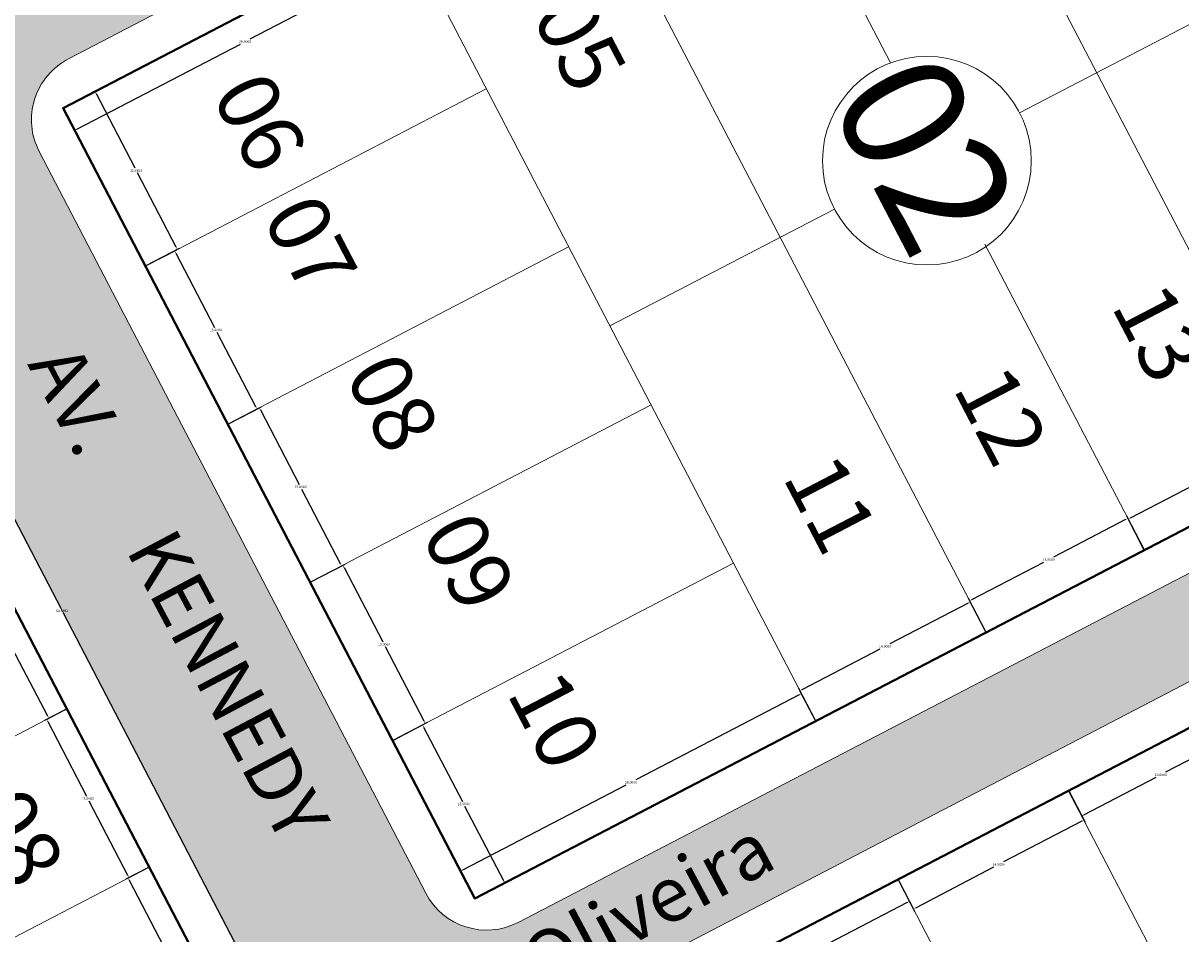
# Model space of a CAD drawing. Units: millimetres. Extents: x 278 to 16114, y -438 to 4718.
# Drawn here: x 1120 to 1205, y 3521 to 3587 of the extents above; entities that cross this region are included whole.
import ezdxf

# ---------------------------------------------------------------- set-up
doc = ezdxf.new("R2010")
doc.units = ezdxf.units.MM
doc.layers.add('calçadas', color=252, linetype='Continuous')
doc.layers.add('TEXTO', color=7, linetype='Continuous')
doc.styles.get("Standard").update_dxf_attribs({"font": 'arial.ttf'})
doc.styles.add('style1', font='trebuc.ttf')
doc.dimstyles.get("Standard").update_dxf_attribs({"dimtxt": 0.18, "dimasz": 0.18, "dimexe": 0.18, "dimexo": 0.0625, "dimgap": 0.09, "dimtad": 0, "dimtih": 1, "dimtoh": 1, "dimdec": 4, "dimzin": 0, "dimdsep": 46, "dimtxsty": 'Standard', "dimcen": 0.09, "dimadec": 0, "dimazin": 0, "dimtfac": 1, "dimtdec": 4, "dimtofl": 0, "dimtmove": 0, "dimatfit": 3, "dimfxl": 1, "dimtolj": 1, "dimtzin": 0, "dimarcsym": 0})

# ---------------------------------------------------------------- blocks, each defined once
blk = doc.blocks.new('*D162')
at = {"layer": 'DEFPOINTS', "color": 0, "transparency": 16777216}
for p in [(3264.92486455898, 4357.827307195628), (3269.627451908825, 4345.619093429641), (3270.932531998546, 4346.298735737302)]:
    blk.add_point(p, dxfattribs=at)
at = {"layer": 'TEXTO', "color": 0, "lineweight": -2, "transparency": 16777216}
for p, q in [((3264.869430916466, 4357.798439198164), (3263.463259269951, 4357.066151769728)), ((3263.706047993089, 4356.989642711983), (3266.53041895933, 4351.566157045365)), ((3269.544312076128, 4345.778742320083), (3266.719941109888, 4351.202227986701)), ((3270.877098356032, 4346.269867739838), (3269.467803018384, 4345.535953596944))]:
    blk.add_line(p, q, dxfattribs=at)
at = {"layer": 'TEXTO', "color": 0, "transparency": 16777216}
for points in [[(3263.732656141496, 4357.003499350765), (3263.679439844682, 4356.975786073201), (3263.622908160392, 4357.149291602424)], [(3269.570920224535, 4345.792598958865), (3269.517703927721, 4345.764885681299), (3269.627451908825, 4345.619093429641)]]:
    blk.add_solid(points, dxfattribs=at)
at = {"layer": 'TEXTO', "color": 0, "lineweight": 5, "transparency": 16777216, "insert": (3266.62518003461, 4351.384192516032), "char_height": 0.18, "attachment_point": 5}
blk.add_mtext('\\A1;13.0000', dxfattribs=at)
blk = doc.blocks.new('*D163')
at = {"layer": 'DEFPOINTS', "color": 0, "transparency": 16777216}
for p in [(3270.927846131727, 4346.296296300527), (3276.930827703647, 4334.765285404996), (3275.46085176426, 4333.999770822771)]:
    blk.add_point(p, dxfattribs=at)
at = {"layer": 'TEXTO', "color": 0, "lineweight": -2, "transparency": 16777216}
for p, q in [((3270.872412489212, 4346.267428303062), (3269.296659455916, 4345.44682852816)), ((3269.539448179054, 4345.370319470416), (3272.363818980029, 4339.946834121146)), ((3275.377711931564, 4334.159419713213), (3272.553341130588, 4339.582905062483)), ((3276.875394061132, 4334.736417407531), (3275.301202873819, 4333.916630990075))]:
    blk.add_line(p, q, dxfattribs=at)
at = {"layer": 'TEXTO', "color": 0, "transparency": 16777216}
for points in [[(3269.566056327461, 4345.384176109199), (3269.512840030648, 4345.356462831634), (3269.456308346357, 4345.529968360857)], [(3275.404320079971, 4334.173276351996), (3275.351103783158, 4334.145563074429), (3275.46085176426, 4333.999770822771)]]:
    blk.add_solid(points, dxfattribs=at)
at = {"layer": 'TEXTO', "color": 0, "lineweight": 5, "transparency": 16777216, "insert": (3272.45858005531, 4339.764869591814), "char_height": 0.18, "attachment_point": 5}
blk.add_mtext('\\A1;13.0000', dxfattribs=at)
blk = doc.blocks.new('*D164')
at = {"layer": 'DEFPOINTS', "color": 0, "transparency": 16777216}
for p in [(3276.930827703647, 4334.765285404996), (3282.936613227106, 4323.247952655964), (3281.397575002695, 4322.446472732505)]:
    blk.add_point(p, dxfattribs=at)
at = {"layer": 'TEXTO', "color": 0, "lineweight": -2, "transparency": 16777216}
for p, q in [((3276.875394061132, 4334.736417407531), (3275.238387971064, 4333.883919077756)), ((3275.481176694203, 4333.807410020012), (3278.303076827495, 4328.388668959268)), ((3281.314435169998, 4322.606121622945), (3278.492535036707, 4328.024862683689)), ((3282.881179584591, 4323.219084658499), (3281.237926112253, 4322.363332899808))]:
    blk.add_line(p, q, dxfattribs=at)
at = {"layer": 'TEXTO', "color": 0, "transparency": 16777216}
for points in [[(3275.507784842609, 4333.821266658794), (3275.454568545797, 4333.793553381229), (3275.398036861506, 4333.967058910453)], [(3281.341043318405, 4322.619978261728), (3281.287827021592, 4322.592264984163), (3281.397575002695, 4322.446472732505)]]:
    blk.add_solid(points, dxfattribs=at)
at = {"layer": 'TEXTO', "color": 0, "lineweight": 5, "transparency": 16777216, "insert": (3278.397805932102, 4328.206765821478), "char_height": 0.18, "attachment_point": 5}
blk.add_mtext('\\A1;12.9892', dxfattribs=at)
blk = doc.blocks.new('*D177')
at = {"layer": 'DEFPOINTS', "color": 0, "transparency": 16777216}
for p in [(3331.512710925726, 4333.868056096348), (3306.676687461186, 4320.93855732572), (3307.50726523931, 4319.343644076534)]:
    blk.add_point(p, dxfattribs=at)
at = {"layer": 'TEXTO', "color": 0, "lineweight": -2, "transparency": 16777216}
for p, q in [((3331.541578923189, 4333.812622453834), (3332.424676690472, 4332.116857931281)), ((3332.181887967332, 4332.193366989026), (3320.273699732148, 4325.991978586919)), ((3307.666914129751, 4319.426783909232), (3319.575102364939, 4325.628172311339)), ((3306.70555545865, 4320.883123683205), (3307.590405072006, 4319.183995186094))]:
    blk.add_line(p, q, dxfattribs=at)
at = {"layer": 'TEXTO', "color": 0, "transparency": 16777216}
for points in [[(3332.16803132855, 4332.219975137433), (3332.195744606115, 4332.166758840619), (3332.341536857775, 4332.276506821722)], [(3307.653057490968, 4319.453392057639), (3307.680770768534, 4319.400175760825), (3307.50726523931, 4319.343644076534)]]:
    blk.add_solid(points, dxfattribs=at)
at = {"layer": 'TEXTO', "color": 0, "lineweight": 5, "transparency": 16777216, "insert": (3319.924401048542, 4325.81007544913), "char_height": 0.18, "attachment_point": 5}
blk.add_mtext('\\A1;28.0000', dxfattribs=at)
blk = doc.blocks.new('*D182')
at = {"layer": 'DEFPOINTS', "color": 0, "transparency": 16777216}
for p in [(3295.50007071252, 4403.044331683564), (3270.658918175799, 4390.124685249169), (3271.510526964259, 4388.489387296813)]:
    blk.add_point(p, dxfattribs=at)
at = {"layer": 'TEXTO', "color": 0, "lineweight": -2, "transparency": 16777216}
for p, q in [((3295.528938709984, 4402.988898041051), (3296.427937080562, 4401.26260045641)), ((3296.185148357424, 4401.339109514154), (3284.276960789668, 4395.137721459623)), ((3271.670175854701, 4388.57252712951), (3283.578363422459, 4394.773915184042)), ((3270.687786173263, 4390.069251606655), (3271.593666796956, 4388.329738406372))]:
    blk.add_line(p, q, dxfattribs=at)
at = {"layer": 'TEXTO', "color": 0, "transparency": 16777216}
for points in [[(3296.171291718641, 4401.365717662561), (3296.199004996207, 4401.312501365746), (3296.344797247866, 4401.422249346851)], [(3271.656319215918, 4388.599135277917), (3271.684032493484, 4388.545918981103), (3271.510526964259, 4388.489387296813)]]:
    blk.add_solid(points, dxfattribs=at)
at = {"layer": 'TEXTO', "color": 0, "lineweight": 5, "transparency": 16777216, "insert": (3283.927662106062, 4394.955818321832), "char_height": 0.18, "attachment_point": 5}
blk.add_mtext('\\A1;28.0000', dxfattribs=at)
blk = doc.blocks.new('*D183')
at = {"layer": 'DEFPOINTS', "color": 0, "transparency": 16777216}
for p in [(3270.657991201487, 4390.10740284759), (3278.989843019826, 4379.805989790362), (3276.66189974894, 4378.593674355325)]:
    blk.add_point(p, dxfattribs=at)
at = {"layer": 'TEXTO', "color": 0, "lineweight": -2, "transparency": 16777216}
for p, q in [((3270.713424844002, 4390.136270845054), (3273.151830745911, 4391.406111544671)), ((3273.075321688167, 4391.163322821534), (3275.896283333042, 4385.74638388896)), ((3278.90670318713, 4379.965638680804), (3276.085741542253, 4385.38257761338)), ((3276.717333391454, 4378.622542352789), (3279.149491910268, 4379.889129623058))]:
    blk.add_line(p, q, dxfattribs=at)
at = {"layer": 'TEXTO', "color": 0, "transparency": 16777216}
for points in [[(3273.101929836574, 4391.177179460316), (3273.04871353976, 4391.149466182751), (3272.99218185547, 4391.322971711976)], [(3278.933311335536, 4379.979495319585), (3278.880095038723, 4379.951782042021), (3278.989843019826, 4379.805989790362)]]:
    blk.add_solid(points, dxfattribs=at)
at = {"layer": 'TEXTO', "color": 0, "lineweight": 5, "transparency": 16777216, "insert": (3275.991012437648, 4385.564480751169), "char_height": 0.18, "attachment_point": 5}
blk.add_mtext('\\A1;12.9851', dxfattribs=at)
blk = doc.blocks.new('*D184')
at = {"layer": 'DEFPOINTS', "color": 0, "transparency": 16777216}
for p in [(3276.66189974894, 4378.593674355325), (3284.787385950131, 4368.167993283601), (3282.666443166411, 4367.063476818063)]:
    blk.add_point(p, dxfattribs=at)
at = {"layer": 'TEXTO', "color": 0, "lineweight": -2, "transparency": 16777216}
for p, q in [((3276.717333391454, 4378.622542352789), (3278.942491423099, 4379.781330653559)), ((3278.865982365354, 4379.538541930421), (3281.690353166116, 4374.115056581564)), ((3284.704246117435, 4368.327642174043), (3281.879875316674, 4373.751127522901)), ((3282.721876808926, 4367.092344815526), (3284.947034840573, 4368.251133116299))]:
    blk.add_line(p, q, dxfattribs=at)
at = {"layer": 'TEXTO', "color": 0, "transparency": 16777216}
for points in [[(3278.89259051376, 4379.552398569203), (3278.839374216947, 4379.524685291639), (3278.782842532658, 4379.698190820862)], [(3284.730854265841, 4368.341498812825), (3284.677637969028, 4368.31378553526), (3284.787385950131, 4368.167993283601)]]:
    blk.add_solid(points, dxfattribs=at)
at = {"layer": 'TEXTO', "color": 0, "lineweight": 5, "transparency": 16777216, "insert": (3281.785114241395, 4373.933092052232), "char_height": 0.18, "attachment_point": 5}
blk.add_mtext('\\A1;13.0000', dxfattribs=at)
blk = doc.blocks.new('*D185')
at = {"layer": 'DEFPOINTS', "color": 0, "transparency": 16777216}
for p in [(3282.664881320431, 4367.062663460618), (3290.959429136723, 4356.725024055557), (3288.669424737902, 4355.532465923357)]:
    blk.add_point(p, dxfattribs=at)
at = {"layer": 'TEXTO', "color": 0, "lineweight": -2, "transparency": 16777216}
for p, q in [((3282.720314962946, 4367.091531458082), (3285.114534609692, 4368.338361425514)), ((3285.038025551947, 4368.095572702376), (3287.862396352707, 4362.67208735352)), ((3290.876289304027, 4356.884672945998), (3288.051918503265, 4362.308158294856)), ((3288.724858380417, 4355.561333920821), (3291.119078027165, 4356.808163888254))]:
    blk.add_line(p, q, dxfattribs=at)
at = {"layer": 'TEXTO', "color": 0, "transparency": 16777216}
for points in [[(3285.064633700353, 4368.109429341159), (3285.01141740354, 4368.081716063592), (3284.95488571925, 4368.255221592817)], [(3290.902897452433, 4356.898529584781), (3290.84968115562, 4356.870816307215), (3290.959429136723, 4356.725024055557)]]:
    blk.add_solid(points, dxfattribs=at)
at = {"layer": 'TEXTO', "color": 0, "lineweight": 5, "transparency": 16777216, "insert": (3287.957157427987, 4362.490122824187), "char_height": 0.18, "attachment_point": 5}
blk.add_mtext('\\A1;13.0000', dxfattribs=at)
blk = doc.blocks.new('*D186')
at = {"layer": 'DEFPOINTS', "color": 0, "transparency": 16777216}
for p in [(3288.669424737902, 4355.532465923357), (3297.053944200207, 4345.2416807583), (3294.67396815663, 4344.002268385701)]:
    blk.add_point(p, dxfattribs=at)
at = {"layer": 'TEXTO', "color": 0, "lineweight": -2, "transparency": 16777216}
for p, q in [((3288.724858380417, 4355.561333920821), (3291.209049672745, 4356.855018129084)), ((3291.132540615, 4356.612229405946), (3293.956911415976, 4351.188744056676)), ((3296.970804367511, 4345.401329648742), (3294.146433566535, 4350.824814998013)), ((3294.729401799143, 4344.031136383164), (3297.213593090649, 4345.324820590997))]:
    blk.add_line(p, q, dxfattribs=at)
at = {"layer": 'TEXTO', "color": 0, "transparency": 16777216}
for points in [[(3291.159148763407, 4356.626086044728), (3291.105932466593, 4356.598372767163), (3291.049400782304, 4356.771878296388)], [(3296.997412515918, 4345.415186287524), (3296.944196219104, 4345.38747300996), (3297.053944200207, 4345.2416807583)]]:
    blk.add_solid(points, dxfattribs=at)
at = {"layer": 'TEXTO', "color": 0, "lineweight": 5, "transparency": 16777216, "insert": (3294.051672491256, 4351.006779527344), "char_height": 0.18, "attachment_point": 5}
blk.add_mtext('\\A1;13.0000', dxfattribs=at)
blk = doc.blocks.new('*D187')
at = {"layer": 'DEFPOINTS', "color": 0, "transparency": 16777216}
for p in [(3294.669282508511, 4343.999828524933), (3302.854573123885, 4333.605291335309), (3300.673826035728, 4332.469630776932)]:
    blk.add_point(p, dxfattribs=at)
at = {"layer": 'TEXTO', "color": 0, "lineweight": -2, "transparency": 16777216}
for p, q in [((3294.724716151024, 4344.028696522397), (3297.009678487106, 4345.218628916005)), ((3296.933169429361, 4344.975840192868), (3299.757540284995, 4339.552354738641)), ((3302.771433291188, 4333.76494022575), (3299.947062435554, 4339.188425679979)), ((3300.729259678243, 4332.498498774396), (3303.014222014326, 4333.688431168006))]:
    blk.add_line(p, q, dxfattribs=at)
at = {"layer": 'TEXTO', "color": 0, "transparency": 16777216}
for points in [[(3296.959777577768, 4344.989696831651), (3296.906561280955, 4344.961983554085), (3296.850029596665, 4345.135489083309)], [(3302.798041439595, 4333.778796864533), (3302.744825142782, 4333.751083586967), (3302.854573123885, 4333.605291335309)]]:
    blk.add_solid(points, dxfattribs=at)
at = {"layer": 'TEXTO', "color": 0, "lineweight": 5, "transparency": 16777216, "insert": (3299.852301360275, 4339.370390209309), "char_height": 0.18, "attachment_point": 5}
blk.add_mtext('\\A1;13.0000', dxfattribs=at)
blk = doc.blocks.new('*D200')
at = {"layer": 'DEFPOINTS', "color": 0, "transparency": 16777216}
for p in [(3360.989883022772, 4363.869842076287), (3348.276982916441, 4360.145909165699), (3349.459335614808, 4357.87550170537)]:
    blk.add_point(p, dxfattribs=at)
at = {"layer": 'TEXTO', "color": 0, "lineweight": -2, "transparency": 16777216}
for p, q in [((3359.643626949961, 4366.065279357721), (3354.389428062026, 4363.329067315848)), ((3360.961015025307, 4363.925275718801), (3359.720136007706, 4366.308068080859)), ((3348.436631806882, 4360.229048998395), (3353.690830694818, 4362.965261040268)), ((3349.430467617344, 4357.930935347884), (3348.193843083744, 4360.305558056139))]:
    blk.add_line(p, q, dxfattribs=at)
at = {"layer": 'TEXTO', "color": 0, "transparency": 16777216}
for points in [[(3359.629770311178, 4366.091887506128), (3359.657483588744, 4366.038671209313), (3359.803275840402, 4366.148419190418)], [(3348.4227751681, 4360.255657146803), (3348.450488445666, 4360.202440849988), (3348.276982916441, 4360.145909165699)]]:
    blk.add_solid(points, dxfattribs=at)
at = {"layer": 'TEXTO', "color": 0, "lineweight": 5, "transparency": 16777216, "insert": (3354.040129378422, 4363.147164178059), "char_height": 0.18, "attachment_point": 5}
blk.add_mtext('\\A1;12.9956', dxfattribs=at)
blk = doc.blocks.new('*D201')
at = {"layer": 'DEFPOINTS', "color": 0, "transparency": 16777216}
for p in [(3349.455431896919, 4357.87346877892), (3336.718999211403, 4354.185192470746), (3337.92523414737, 4351.868925250896)]:
    blk.add_point(p, dxfattribs=at)
at = {"layer": 'TEXTO', "color": 0, "lineweight": -2, "transparency": 16777216}
for p, q in [((3348.089548070511, 4360.106596166072), (3342.833514656614, 4357.369428764089)), ((3349.426563899456, 4357.928902421435), (3348.166057128256, 4360.34938488921)), ((3336.878648101844, 4354.268332303443), (3342.134681515741, 4357.005499705426)), ((3337.896366149906, 4351.92435889341), (3336.635859378706, 4354.344841361188))]:
    blk.add_line(p, q, dxfattribs=at)
at = {"layer": 'TEXTO', "color": 0, "transparency": 16777216}
for points in [[(3348.075691431729, 4360.133204314479), (3348.103404709294, 4360.079988017666), (3348.249196960953, 4360.189735998769)], [(3336.864791463062, 4354.29494045185), (3336.892504740627, 4354.241724155036), (3336.718999211403, 4354.185192470746)]]:
    blk.add_solid(points, dxfattribs=at)
at = {"layer": 'TEXTO', "color": 0, "lineweight": 5, "transparency": 16777216, "insert": (3342.484098086178, 4357.187464234757), "char_height": 0.18, "attachment_point": 5}
blk.add_mtext('\\A1;13.0000', dxfattribs=at)
blk = doc.blocks.new('*D202')
at = {"layer": 'DEFPOINTS', "color": 0, "transparency": 16777216}
for p in [(3337.92523414737, 4351.868925250896), (3324.351157054625, 4347.62410462886), (3325.508098110983, 4345.402493760004)]:
    blk.add_point(p, dxfattribs=at)
at = {"layer": 'TEXTO', "color": 0, "lineweight": -2, "transparency": 16777216}
for p, q in [((3336.608644200573, 4354.007396287053), (3330.909023756426, 4351.039223512096)), ((3337.896366149906, 4351.92435889341), (3336.685153258318, 4354.250185010191)), ((3324.510805945067, 4347.707244461557), (3330.210426389217, 4350.675417236516)), ((3325.479230113518, 4345.457927402518), (3324.268017221929, 4347.783753519301))]:
    blk.add_line(p, q, dxfattribs=at)
at = {"layer": 'TEXTO', "color": 0, "transparency": 16777216}
for points in [[(3336.59478756179, 4354.03400443546), (3336.622500839356, 4353.980788138646), (3336.768293091014, 4354.090536119749)], [(3324.496949306284, 4347.733852609964), (3324.52466258385, 4347.68063631315), (3324.351157054625, 4347.62410462886)]]:
    blk.add_solid(points, dxfattribs=at)
at = {"layer": 'TEXTO', "color": 0, "lineweight": 5, "transparency": 16777216, "insert": (3330.55972507282, 4350.857320374305), "char_height": 0.18, "attachment_point": 5}
blk.add_mtext('\\A1;14.0000', dxfattribs=at)
blk = doc.blocks.new('*D203')
at = {"layer": 'DEFPOINTS', "color": 0, "transparency": 16777216}
for p in [(3325.508098110983, 4345.402493760004), (3299.62683402826, 4334.480112478326), (3300.673826035728, 4332.469630776932)]:
    blk.add_point(p, dxfattribs=at)
at = {"layer": 'TEXTO', "color": 0, "lineweight": -2, "transparency": 16777216}
for p, q in [((3324.301457213074, 4347.329835628699), (3312.393268749493, 4341.128447107651)), ((3325.479230113518, 4345.457927402518), (3324.377966270819, 4347.572624351837)), ((3299.786482918701, 4334.563252311023), (3311.694671382284, 4340.764640832071)), ((3300.644958038264, 4332.525064419447), (3299.543694195563, 4334.639761368768))]:
    blk.add_line(p, q, dxfattribs=at)
at = {"layer": 'TEXTO', "color": 0, "transparency": 16777216}
for points in [[(3324.287600574291, 4347.356443777106), (3324.315313851857, 4347.303227480292), (3324.461106103516, 4347.412975461395)], [(3299.772626279918, 4334.589860459429), (3299.800339557484, 4334.536644162616), (3299.62683402826, 4334.480112478326)]]:
    blk.add_solid(points, dxfattribs=at)
at = {"layer": 'TEXTO', "color": 0, "lineweight": 5, "transparency": 16777216, "insert": (3312.043970065888, 4340.946543969862), "char_height": 0.18, "attachment_point": 5}
blk.add_mtext('\\A1;28.0000', dxfattribs=at)
blk = doc.blocks.new('*D211')
at = {"layer": 'DEFPOINTS', "color": 0, "transparency": 16777216}
for p in [(3355.465173783847, 4346.329178779029), (3343.930722657994, 4340.332805481663), (3344.889075398636, 4338.492532934407)]:
    blk.add_point(p, dxfattribs=at)
at = {"layer": 'TEXTO', "color": 0, "lineweight": -2, "transparency": 16777216}
for p, q in [((3355.49404178131, 4346.273745136515), (3356.502411873183, 4344.337426995135)), ((3356.259623150043, 4344.41393605288), (3351.003590289997, 4341.676768939324)), ((3345.048724289077, 4338.575672767104), (3350.304757149124, 4341.31283988066)), ((3343.959590655458, 4340.277371839149), (3344.972215231332, 4338.332884043966))]:
    blk.add_line(p, q, dxfattribs=at)
at = {"layer": 'TEXTO', "color": 0, "transparency": 16777216}
for points in [[(3356.245766511261, 4344.440544201287), (3356.273479788826, 4344.387327904473), (3356.419272040486, 4344.497075885576)], [(3345.034867650294, 4338.602280915511), (3345.06258092786, 4338.549064618697), (3344.889075398636, 4338.492532934407)]]:
    blk.add_solid(points, dxfattribs=at)
at = {"layer": 'TEXTO', "color": 0, "lineweight": 5, "transparency": 16777216, "insert": (3350.654173719561, 4341.494804409992), "char_height": 0.18, "attachment_point": 5}
blk.add_mtext('\\A1;13.0000', dxfattribs=at)
blk = doc.blocks.new('*D212')
at = {"layer": 'DEFPOINTS', "color": 0, "transparency": 16777216}
for p in [(3343.934976035122, 4340.324635251436), (3331.512710925726, 4333.868056096348), (3332.629821179939, 4331.72293014647)]:
    blk.add_point(p, dxfattribs=at)
at = {"layer": 'TEXTO', "color": 0, "lineweight": -2, "transparency": 16777216}
for p, q in [((3343.963844032586, 4340.269201608922), (3345.130095714992, 4338.029712052199)), ((3344.887306991855, 4338.106221109943), (3339.187687214722, 4335.138048682345)), ((3332.789470070381, 4331.806069979167), (3338.489089847513, 4334.774242406766)), ((3331.541578923189, 4333.812622453834), (3332.712961012636, 4331.563281256029))]:
    blk.add_line(p, q, dxfattribs=at)
at = {"layer": 'TEXTO', "color": 0, "transparency": 16777216}
for points in [[(3344.873450353071, 4338.13282925835), (3344.901163630637, 4338.079612961536), (3345.046955882296, 4338.189360942641)], [(3332.775613431598, 4331.832678127574), (3332.803326709163, 4331.77946183076), (3332.629821179939, 4331.72293014647)]]:
    blk.add_solid(points, dxfattribs=at)
at = {"layer": 'TEXTO', "color": 0, "lineweight": 5, "transparency": 16777216, "insert": (3338.838388531117, 4334.956145544556), "char_height": 0.18, "attachment_point": 5}
blk.add_mtext('\\A1;14.0000', dxfattribs=at)
blk = doc.blocks.new('*D129')
at = {"layer": 'DEFPOINTS', "color": 0, "transparency": 16777216}
for p in [(3252.918901415173, 4380.889328984609), (3285.597428067797, 4324.633616534241), (3282.936613227106, 4323.247952655964)]:
    blk.add_point(p, dxfattribs=at)
at = {"layer": 'TEXTO', "color": 0, "lineweight": -2, "transparency": 16777216}
for p, q in [((3252.974335057688, 4380.918196982073), (3255.739365146297, 4382.358132695578)), ((3255.662856088552, 4382.11534397244), (3270.49384305722, 4353.636207836351)), ((3285.514288235101, 4324.793265424682), (3270.683301266432, 4353.272401560772)), ((3282.99204686962, 4323.276820653427), (3285.757076958239, 4324.716756366937))]:
    blk.add_line(p, q, dxfattribs=at)
at = {"layer": 'TEXTO', "color": 0, "transparency": 16777216}
for points in [[(3255.689464236958, 4382.129200611223), (3255.636247940145, 4382.101487333657), (3255.579716255856, 4382.274992862882)], [(3285.540896383507, 4324.807122063465), (3285.487680086694, 4324.779408785899), (3285.597428067797, 4324.633616534241)]]:
    blk.add_solid(points, dxfattribs=at)
at = {"layer": 'TEXTO', "color": 0, "lineweight": 5, "transparency": 16777216, "insert": (3270.588572161827, 4353.454304698561), "char_height": 0.18, "attachment_point": 5}
blk.add_mtext('\\A1;64.9892', dxfattribs=at)
blk = doc.blocks.new('jose')
at = {"layer": 'calçadas', "lineweight": 5}
h = blk.add_hatch(dxfattribs=at)
h.set_pattern_fill('AR-SAND,_O', color=256, scale=1.4, angle=-17.49099867235923)
h.set_pattern_definition([(20.00900132764077, (-6519467.961328706, -3065934.998630218), (0.7266525939763382, 2.599335932054081), [0, -2.127999999999998, 0, -2.379999999999999, 0, -2.274999999999999]), (350.0090013276408, (-6519467.961328706, -3065934.998630218), (3.550627445451682, 3.023642839954029), [0, -1.148, 0, -1.918, 0, -0.7350000000000001]), (310.0090013276408, (-6519469.603710624, -3065934.481072847), (4.160600953121685, -1.302807110236559), [0, -0.7000000000000001, 0, -2.52, 0, -3.290000000000001]), (300.0090013276408, (-6519469.603710624, -3065934.481072847), (4.383297105265276, -0.0929792695877012), [0, -0.35, 0, -1.652, 0, -1.89])])
edge = h.paths.add_edge_path()
edge.add_line((3334.07894829117, 4261.805314358989), (3304.938709032576, 4317.761727958915))
edge.add_arc((3309.373400433727, 4320.071167756043), 5.000000000000001, 117.50900132764079, 207.5090013276408, ccw=False)
edge.add_line((3307.063960636599, 4324.505859157193), (3401.087239204621, 4373.470055702049))
edge.add_arc((3403.396679001722, 4369.035364300949), 5.000000000000001, 27.509001327640817, 117.50900132764079, ccw=False)
edge.add_line((3407.831370402873, 4371.344804098077), (3445.727319138752, 4298.575278697231))
edge.add_spline(control_points=[(3445.727319136085, 4298.575278696302), (3449.607364304801, 4299.513788813792), (3458.413725997331, 4302.013362867372), (3465.894333384939, 4308.320002001753), (3470.642118047129, 4310.039083799684)], knot_values=[10.22477569456972, 10.22477569456972, 10.22477569456972, 10.22477569456972, 22.14799477111167, 37.65103166828595, 37.65103166828595, 37.65103166828595, 37.65103166828595], degree=3, periodic=0)
edge.add_spline(control_points=[(3470.642118047956, 4310.039083800114), (3467.10397456447, 4315.826007421366), (3463.581608479843, 4321.620183962083), (3460.126232426853, 4327.44515602908)], knot_values=[252.2366639401573, 252.2366639401573, 252.2366639401573, 252.2366639401573, 272.5536530449401, 272.5536530449401, 272.5536530449401, 272.5536530449401], degree=3, periodic=0)
edge.add_line((3460.126232426853, 4327.44515602908), (3452.04198090631, 4323.236538645614))
edge.add_line((3452.041980906309, 4323.236538645615), (3349.489490021456, 4520.227629731299))
edge.add_line((3349.489490021456, 4520.227629731298), (3354.52220622749, 4522.847634422691))
edge.add_spline(control_points=[(3354.522206227463, 4522.847634422744), (3351.743644284382, 4526.988075013871), (3348.392992647037, 4532.890919145548), (3347.037547226697, 4539.485451011133), (3346.758219857008, 4541.353638349741)], knot_values=[9.799000137869534, 9.799000137869534, 9.799000137869534, 9.799000137869534, 24.54968398784712, 30.23376282545954, 30.23376282545954, 30.23376282545954, 30.23376282545954], degree=3, periodic=0)
edge.add_line((3346.758219856209, 4541.353638349259), (3340.254133755217, 4537.967646491114))
edge.add_line((3340.254133755217, 4537.967646491114), (3335.527173290629, 4547.047573185778))
edge.add_spline(control_points=[(3335.527173290548, 4547.047573185932), (3332.356356687829, 4544.280129909649), (3326.988842391494, 4540.220544743929), (3320.962934537313, 4537.26555910519), (3318.600974158222, 4536.248970420487)], knot_values=[19.07683854999279, 19.07683854999279, 19.07683854999279, 19.07683854999279, 31.72204786150478, 39.50505309090824, 39.50505309090824, 39.50505309090824, 39.50505309090824], degree=3, periodic=0)
edge.add_line((3318.600974159047, 4536.248970420917), (3322.514116994618, 4528.732290226502))
edge.add_line((3322.514116994619, 4528.732290226502), (3224.944024813274, 4477.937830772442))
edge.add_line((3224.944024813273, 4477.937830772442), (3218.56457025204, 4490.192001328766))
edge.add_spline(control_points=[(3218.564570254518, 4490.192001330057), (3212.738719947179, 4486.941692339621), (3206.927819930158, 4483.665432077385), (3201.149638391575, 4480.332195787337)], knot_values=[149.6629311213817, 149.6629311213817, 149.6629311213817, 149.6629311213817, 169.6755251551418, 169.6755251551418, 169.6755251551418, 169.6755251551418], degree=3, periodic=0)
edge.add_line((3201.14963838995, 4480.332195786425), (3207.204008052622, 4468.702474507932))
edge.add_line((3207.204008052622, 4468.702474507933), (3136.035704219378, 4431.652642509144))
edge.add_line((3136.035704219378, 4431.652642509144), (3132.027756444533, 4439.351431666371))
edge.add_spline(control_points=[(3132.027756446185, 4439.351431667232), (3127.046463895488, 4436.652955204234), (3122.026906554385, 4434.022497487687), (3116.984900917464, 4431.431943425334)], knot_values=[250.043086407015, 250.043086407015, 250.043086407015, 250.043086407015, 267.0455432844857, 267.0455432844857, 267.0455432844857, 267.0455432844857], degree=3, periodic=0)
edge.add_line((3116.984900918263, 4431.431943425816), (3234.550994835272, 4205.602178821407))
edge.add_spline(control_points=[(3234.550994834472, 4205.602178820925), (3238.587717855897, 4208.121524514954), (3242.658468793602, 4210.577037456829), (3246.809297859819, 4212.882332345268)], knot_values=[217.9722291950383, 217.9722291950383, 217.9722291950383, 217.9722291950383, 232.2302674603056, 232.2302674603056, 232.2302674603056, 232.2302674603056], degree=3, periodic=0)
edge.add_line((3246.809297859846, 4212.882332345216), (3216.23698690831, 4271.588675179542))
edge.add_arc((3220.67167830946, 4273.898114976671), 5.000000000000001, 117.50900132764079, 207.5090013276408, ccw=False)
edge.add_line((3218.362238512333, 4278.332806377821), (3285.777130262652, 4313.440239983428))
edge.add_arc((3288.086570059779, 4309.005548582278), 5.000000000000001, 27.509001326973817, 117.50900132764079, ccw=False)
edge.add_line((3292.521261460957, 4311.314988379354), (3321.669634291416, 4255.342956324574))
edge.add_line((3321.669634291416, 4255.342956324574), (3334.07894829117, 4261.80531435899))
h.paths.add_polyline_path([(3261.085839650228, 4402.03572611582), (3232.442342155142, 4457.038273572702, -0.4142135623730951), (3234.567593759165, 4463.78240477098), (3328.575121201104, 4512.738398653076, -0.4142135623730951), (3335.319252399383, 4510.613147049053), (3363.962749892816, 4455.610599591311, -0.4142135623690246), (3361.837498288766, 4448.866468393084), (3267.829970848506, 4399.910474511797, -0.4142135623730951)], flags=16)
h.paths.add_polyline_path([(3264.656932444158, 4401.65407659675), (3234.179381076981, 4460.197814011439), (3331.749473258326, 4510.992273465499), (3362.226148932469, 4452.450218158985), (3349.8081372002, 4445.98546877367), (3324.972113735662, 4433.055970003041)], flags=0)
h.paths.add_polyline_path([(3271.046203883644, 4393.691993607184), (3365.069469920085, 4442.656183625877, -0.4142135623695317), (3371.813601118337, 4440.530932021906), (3399.981884115701, 4386.440913072598, -0.4142135623770754), (3397.856632511705, 4379.696781874268), (3303.833366474492, 4330.732591855041, -0.4142135623730951), (3297.089235276213, 4332.857843459064), (3268.920952279621, 4386.947862408905, -0.4142135623730951)], flags=16)
h.paths.add_polyline_path([(3246.53075140123, 4388.849552386721), (3179.115513384266, 4353.741938456961, -0.4142135623765048), (3172.37138218596, 4355.867190061035), (3143.739334257431, 4410.847751541161, -0.4142135623690229), (3145.864585861481, 4417.591882739388), (3213.279823877619, 4452.699496668718, -0.4142135623730951), (3220.023955075898, 4450.574245064695), (3248.656003005252, 4395.593683585001, -0.4142135623730951)], flags=16)
h.paths.add_polyline_path([(3270.658918175798, 4390.124685249169), (3368.229010358823, 4440.919144704038), (3398.243918219981, 4383.264090231456), (3300.673826034875, 4332.469630776553)], flags=0)
h.paths.add_polyline_path([(3256.503492172875, 4380.501116301926), (3284.673652148946, 4326.407493094701, -0.4142135623733056), (3282.548400544923, 4319.663361896422), (3215.133282670058, 4284.555810532736, -0.4142135623765048), (3208.389151471752, 4286.681062136811), (3180.218991498401, 4340.774685344863, -0.4142135623730951), (3182.344243102424, 4347.518816543142), (3249.759360974784, 4382.626367905587, -0.414213562349227)], flags=16)
h.paths.add_polyline_path([(3246.91603998925, 4392.420402438729), (3222.96701736188, 4379.952671480669), (3211.436006467174, 4373.949689909178), (3199.904995573329, 4367.946708336036), (3175.955972946354, 4355.478977379231), (3157.485260418489, 4390.959010900085), (3145.479297273023, 4414.021032690236), (3216.439364316356, 4450.962457746878)], flags=0)
h.paths.add_polyline_path([(3252.918901414509, 4380.889328983869), (3264.92486455898, 4357.827307195628), (3282.933809274673, 4323.234274513197), (3237.696766534704, 4299.684116038582), (3211.973742232173, 4286.292849454954), (3191.19419063763, 4326.207887166997), (3181.958834370592, 4343.947903926331), (3208.568859514024, 4357.800938323422), (3219.656369988477, 4363.573035988809), (3229.856879625762, 4368.883365841628)], flags=0)
h.paths.add_polyline_path([(3306.913449794211, 4498.062774696074), (3319.331461526057, 4504.527524080184), (3331.337424671946, 4481.465502291237), (3343.755436404215, 4487.930251676552), (3349.758417975337, 4476.399240780539), (3324.922394513673, 4463.469742012456)], flags=0)
h.paths.add_polyline_path([(3240.977123700787, 4289.865845465151), (3268.144468109821, 4304.382778025039), (3265.267232514085, 4309.767307437712), (3238.099888105877, 4295.250374878255)], flags=25)
h.paths.add_polyline_path([(3206.922334729425, 4360.685851373422), (3234.089679138458, 4375.20278393331), (3231.212443542723, 4380.587313345983), (3204.045099134515, 4366.070380786525)], flags=24)
h.paths.add_polyline_path([(3330.095757860261, 4264.753793265696), (3321.0771938282, 4260.151497337811), (3322.457882605478, 4257.44592812781), (3331.476446637593, 4262.048224055592)], flags=24)
h.paths.add_polyline_path([(3329.66124136184, 4335.647529324576), (3356.828585770874, 4350.164461884464), (3353.951350175138, 4355.548991297137), (3326.784005766931, 4341.032058737679)], flags=25)
h.paths.add_polyline_path([(3295.606452390478, 4406.467535232847), (3322.773796799512, 4420.984467792734), (3319.896561203776, 4426.368997205407), (3292.729216795568, 4411.85206464595)], flags=24)
h.paths.add_polyline_path([(3266.613539366495, 4371.833485040952), (3286.808812439072, 4333.673549358975), (3292.183367437533, 4336.517909652284), (3271.988094364957, 4374.677845334261)], flags=24)
h.paths.add_polyline_path([(3202.238629928528, 4451.118946019018), (3249.369001321082, 4476.303167661385), (3245.909082673533, 4482.778144460456), (3198.778711282631, 4457.593922818949)], flags=24)
h.paths.add_polyline_path([(3374.352250173974, 4446.985203876934), (3425.332762329571, 4350.655084555637), (3430.746599790445, 4353.520234193593), (3379.766087633197, 4449.85035351403)], flags=24)
h.paths.add_polyline_path([(3172.77421960229, 4329.776088602244), (3202.175392336459, 4274.22116461558), (3207.589229797334, 4277.086314253536), (3178.188057063163, 4332.6412382402)], flags=24)
at = {"lineweight": 40}
for points in [[(3368.229010359648, 4440.919144704469), (3398.244845193889, 4383.281372633809), (3300.673826035728, 4332.469630776932), (3270.657991201488, 4390.10740284759)], [(3252.918901415173, 4380.889328984609), (3282.936613227106, 4323.247952655964), (3211.973742232173, 4286.292849454954), (3181.95603042024, 4343.9342257836)], [(3404.246779644211, 4371.733016780589), (3434.310794822939, 4314.002726619754), (3336.739763133143, 4263.190978236818), (3306.675747954415, 4320.921268397651)]]:
    blk.add_lwpolyline(points, close=True, dxfattribs=at)
at = {"lineweight": 5}
blk.add_circle((3333.606887845427, 4386.275203950468), 7.604772084912769, dxfattribs=at)
at = {"layer": 'calçadas', "lineweight": 5}
blk.add_line((3307.063960636599, 4324.505859157193), (3401.087239204621, 4373.470055702049), dxfattribs=at)
for points in [[(3371.813601118364, 4440.530932021855), (3399.981884115701, 4386.440913072598, -0.4142135623770754), (3397.856632511705, 4379.696781874268), (3303.833366474492, 4330.732591855041, -0.414213562373095), (3297.089235276213, 4332.857843459064), (3268.920952279621, 4386.947862408905, -0.414213562373095), (3271.046203883644, 4393.691993607184), (3365.069469920085, 4442.656183625877, -0.4142135623729415)], [(3256.503492173063, 4380.501116301564), (3284.673652148946, 4326.407493094701, -0.4142135623733055), (3282.548400544923, 4319.663361896422), (3215.133282670058, 4284.555810532736, -0.414213562373095), (3208.389151471779, 4286.681062136759), (3180.218991498401, 4340.774685344863, -0.414213562373095), (3182.344243102424, 4347.518816543142), (3249.759360974784, 4382.626367905587, -0.414213562373095)]]:
    blk.add_lwpolyline(points, format="xyb", close=True, dxfattribs=at)
at = {"layer": 'TEXTO', "color": 0, "linetype": 'Continuous', "lineweight": 5}
for p, q in [((3270.658918175798, 4390.124685249169), (3368.229010358823, 4440.919144704038)), ((3330.974975161585, 4421.52489654892), (3360.989883022772, 4363.869842076287)), ((3319.443964267311, 4415.521914976604), (3330.958476456317, 4393.403911798152)), ((3307.912953372605, 4409.518933405114), (3337.927861233791, 4351.86387893248)), ((3295.494941640336, 4403.054184019798), (3325.509849501092, 4345.399129547992)), ((3340.360693786046, 4389.770724480953), (3358.400440824233, 4399.162118698331)), ((3276.66189974894, 4378.593674355325), (3301.497923214339, 4391.523173124301)), ((3270.658918175368, 4390.124685249995), (3300.673826035728, 4332.469630776932)), ((3398.243918220008, 4383.264090231405), (3300.673826035728, 4332.469630776932)), ((3310.502395570714, 4374.226656783895), (3326.869853829044, 4382.747466555458)), ((3252.918901415173, 4380.889328984609), (3282.933809274673, 4323.234274513197)), ((3337.840119502795, 4380.185097115399), (3349.458872128066, 4357.866860504797)), ((3282.664881320431, 4367.062663460619), (3307.500904785829, 4379.992162229596)), ((3306.676687461187, 4320.93855732572), (3404.246779644211, 4371.733016780589)), ((3288.667862891922, 4355.531652565913), (3313.50388635732, 4368.46115133489)), ((3294.670844464668, 4344.000641670811), (3319.506867929636, 4356.930140440614)), ((3246.978823511441, 4333.828565347007), (3270.927846131727, 4346.296296300527)), ((3343.930722657994, 4340.332805481663), (3361.939667373379, 4305.739772795791)), ((3252.981805085041, 4322.297554452285), (3276.930827703647, 4334.765285404995)), ((3331.512710925725, 4333.868056096348), (3349.521655642708, 4299.27502341144))]:
    blk.add_line(p, q, dxfattribs=at)
at = {"lineweight": 5, "style": 'style1'}
for s, height, p in [('05', 4.500000000000001, (3304.754549332871, 4396.881026795742)), ('02', 9.000000000000002, (3326.348827406217, 4390.741886757353)), ('06', 4.500000000000001, (3281.434689523559, 4391.080553628335)), ('07', 4.500000000000001, (3285.126735559703, 4382.170235397735)), ('13', 4.500000000000001, (3346.984346173484, 4375.702914043255)), ('08', 4.500000000000001, (3291.129717130368, 4370.6392245026)), ('12', 4.500000000000001, (3335.454148424761, 4369.698370515661)), ('11', 4.500000000000001, (3323.036136692062, 4363.233621131172)), ('09', 4.500000000000001, (3296.69070767366, 4359.032980711727)), ('10', 4.500000000000001, (3302.939908789083, 4347.475251433974)), ('08', 4.500000000000001, (3263.805654765939, 4338.934507458225))]:
    blk.add_text(s, height=height, rotation=297.509001327641, dxfattribs=at).set_placement(p)
at = {"layer": 'TEXTO', "color": 0, "linetype": 'Continuous', "lineweight": 5, "style": 'style1'}
for s, rotation, p in [('AV.      KENNEDY', 297.8890073110126, (3268.030973686389, 4371.436985128243)), ('Rua João Francsico Alves de Oliveira', 28.11792052613644, (3241.369616763898, 4291.29032034699))]:
    blk.add_text(s, height=4.000000000000001, rotation=rotation, dxfattribs=at).set_placement(p)
at = {"layer": 'TEXTO', "lineweight": 5}
for base, p1, p2, angle, picture, middle in [((3271.510526964259, 4388.489387296813), (3295.500070712519, 4403.044331683564), (3270.658918175798, 4390.124685249169), 27.50900132763231, '*D182', (3283.927662106062, 4394.955818321832)), ((3278.989843019826, 4379.805989790362), (3270.657991201488, 4390.10740284759), (3276.66189974894, 4378.593674355325), 297.5090013276499, '*D183', (3275.991012437648, 4385.564480751169)), ((3285.597428067797, 4324.633616534241), (3252.918901415173, 4380.889328984609), (3282.936613227106, 4323.247952655964), 297.5090013276499, '*D129', (3270.588572161827, 4353.454304698561)), ((3284.787385950131, 4368.167993283601), (3276.66189974894, 4378.593674355325), (3282.666443166412, 4367.063476818063), 297.5090013276499, '*D184', (3281.785114241395, 4373.933092052232)), ((3290.959429136723, 4356.725024055557), (3282.664881320431, 4367.062663460619), (3288.669424737902, 4355.532465923357), 297.5090013276499, '*D185', (3287.957157427987, 4362.490122824187)), ((3348.276982916441, 4360.145909165699), (3360.989883022772, 4363.869842076287), (3349.459335614808, 4357.87550170537), 27.50900132763231, '*D200', (3354.040129378422, 4363.147164178059)), ((3336.718999211403, 4354.185192470746), (3349.45543189692, 4357.87346877892), (3337.92523414737, 4351.868925250896), 27.50900132763231, '*D201', (3342.484098086178, 4357.187464234757)), ((3269.627451908825, 4345.619093429641), (3264.92486455898, 4357.827307195628), (3270.932531998547, 4346.298735737302), 297.5090013276499, '*D162', (3266.62518003461, 4351.384192516032)), ((3297.053944200207, 4345.2416807583), (3288.669424737902, 4355.532465923357), (3294.67396815663, 4344.002268385701), 297.5090013276499, '*D186', (3294.051672491256, 4351.006779527344)), ((3324.351157054625, 4347.62410462886), (3337.92523414737, 4351.868925250896), (3325.508098110982, 4345.402493760004), 27.50900132763231, '*D202', (3330.55972507282, 4350.857320374305)), ((3299.62683402826, 4334.480112478326), (3325.508098110982, 4345.402493760004), (3300.673826035728, 4332.469630776932), 27.50900132763231, '*D203', (3312.043970065888, 4340.946543969862)), ((3344.889075398636, 4338.492532934407), (3355.465173783846, 4346.329178779029), (3343.930722657994, 4340.332805481663), 27.50900132763231, '*D211', (3350.654173719561, 4341.494804409992)), ((3275.46085176426, 4333.999770822771), (3270.927846131727, 4346.296296300527), (3276.930827703647, 4334.765285404995), 297.5090013276499, '*D163', (3272.45858005531, 4339.764869591814)), ((3302.854573123885, 4333.605291335309), (3294.669282508511, 4343.999828524933), (3300.673826035728, 4332.469630776932), 297.5090013276499, '*D187', (3299.852301360275, 4339.370390209309)), ((3332.629821179939, 4331.72293014647), (3343.934976035122, 4340.324635251436), (3331.512710925725, 4333.868056096348), 27.50900132763231, '*D212', (3338.838388531117, 4334.956145544556)), ((3281.397575002695, 4322.446472732505), (3276.930827703647, 4334.765285404995), (3282.936613227106, 4323.247952655964), 297.5090013276499, '*D164', (3278.397805932102, 4328.206765821478)), ((3307.50726523931, 4319.343644076534), (3331.512710925725, 4333.868056096348), (3306.676687461187, 4320.93855732572), 27.50900132763231, '*D177', (3319.924401048542, 4325.81007544913))]:
    dim = blk.add_linear_dim(base=base, p1=p1, p2=p2, angle=angle, dimstyle='Standard', dxfattribs=at)
    dim.commit()
    dim.dimension.update_dxf_attribs({"geometry": picture, "text_midpoint": middle})

msp = doc.modelspace()

# ---------------------------------------------------------------- block references
msp.add_blockref('jose', (-2147.253249887694, -809.3682567208616))

doc.saveas('drawing.dxf')
